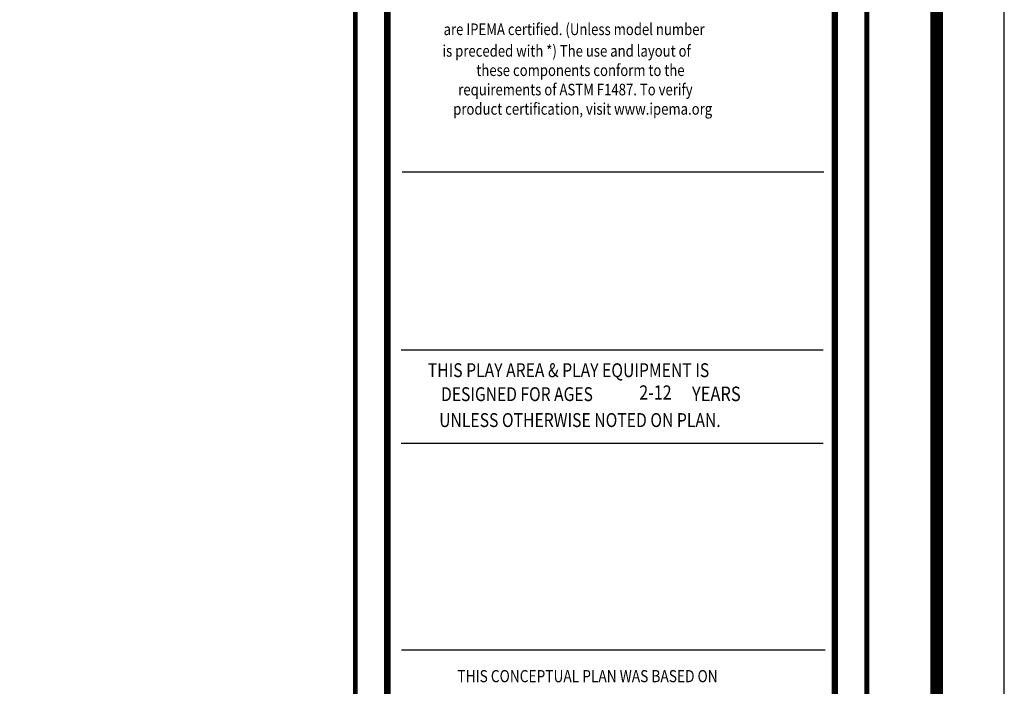
# Model space of a CAD drawing. Extents: x 0 to 1024, y 0 to 683.
# Drawn here: x 795 to 1024, y 372 to 526 of the extents above; entities that cross this region are included whole.
import ezdxf
from ezdxf.enums import TextEntityAlignment as Align

# ---------------------------------------------------------------- set-up
doc = ezdxf.new("R2010")
doc.units = 0
doc.header["$LTSCALE"] = 15
doc.header["$MEASUREMENT"] = 0
doc.layers.get('DEFPOINTS').update_dxf_attribs({"linetype": 'CONTINUOUS'})
for name, color, linetype in [('IPEMA-ASTM', 144, 'CONTINUOUS'), ('PHASE-1', 7, 'CONTINUOUS'), ('PLAY', 7, 'CONTINUOUS'), ('TITLEBLOCK', 7, 'CONTINUOUS')]:
    doc.layers.add(name, color=color, linetype=linetype)
doc.styles.add('ROMANS', font='romans.shx', dxfattribs={"width": 0.83, "height": 4})
doc.styles.add('STYLE1', font='romanc', dxfattribs={"height": 5})

# ---------------------------------------------------------------- blocks, each defined once
blk = doc.blocks.new('titleone')
at = {"layer": 'TITLEBLOCK'}
for p, q in [((833.79, 397.33), (746.85, 397.33)), ((833.67, 360.64), (746.61, 360.64)), ((833.67, 341.4), (746.61, 341.4)), ((834.04, 298.76), (746.73, 298.76))]:
    blk.add_line(p, q, dxfattribs=at)
at = {"layer": 'TITLEBLOCK', "const_width": 1}
blk.add_lwpolyline([(842.67, 40.01), (0, 40.01, 0.414214), (-13.19, 26.83), (-13.19, 0, 0.414214), (0, -13.19), (717.34, -13.19), (829.49, -13.03, 0.414214), (842.67, 0.15), (842.67, 527.57, 0.414214), (829.49, 540.75), (750.37, 540.75, 0.414214), (737.19, 527.57), (737.19, 53.2, 0.478308), (748.85, 43.8), (842.67, 43.8)], format="xyb", dxfattribs=at)
at = {"layer": 'TITLEBLOCK', "const_width": 1.32}
blk.add_lwpolyline([(750.37, 49.85), (829.49, 49.85, 0.414214), (836.08, 56.45), (836.08, 527.57, 0.414214), (829.49, 534.16), (750.37, 534.16, 0.414214), (743.78, 527.57), (743.78, 56.45, 0.414214)], format="xyb", close=True, dxfattribs=at)
at = {"layer": 'IPEMA-ASTM', "style": 'ROMANS', "width": 0.83}
for s, p in [('are IPEMA certified. (Unless model number', (755.38, 425.62)), ('is preceded with *) The use and layout of', (755.14, 421.17)), ('these components conform to the', (762.14, 417.18)), ('requirements of ASTM F1487. To verify', (758.4, 413.19)), ('product certification, visit www.ipema.org', (757.36, 409.2))]:
    blk.add_text(s, height=2.3943, dxfattribs=at).set_placement(p)
at = {"layer": 'PLAY', "style": 'ROMANS'}
for s, width, p in [('THIS PLAY AREA & PLAY EQUIPMENT IS ', 0.83, (752.12, 355.08)), ('DESIGNED FOR AGES      ', 0.825, (754.86, 350.14)), ('UNLESS OTHERWISE NOTED ON PLAN.', 0.83, (754.47, 344.79))]:
    blk.add_text(s, height=2.8634, dxfattribs=dict(at, width=width)).set_placement(p)
at = {"layer": 'PLAY', "style": 'ROMANS', "width": 0.83}
blk.add_attdef('YEARS', text='', height=2.93, dxfattribs=at).set_placement((799.06, 351.53), align=Align.MIDDLE)
blk.add_attdef('YR/MO', (806.59, 350.13), '', height=3, dxfattribs=at)
at = {"layer": 'TITLEBLOCK', "style": 'ROMANS', "width": 0.83}
blk.add_text('THIS CONCEPTUAL PLAN WAS BASED ON', height=2.5, dxfattribs=at).set_placement((758.22, 292.17))
at = {"layer": 'TITLEBLOCK', "style": 'ROMANS'}
for tag, p, height, width in [('INTLS', (783.62, 109.09), 3.88, 0.825), ('COPYRIGHT_DATE', (787.97, 102.35), 2.86, 0.83)]:
    blk.add_attdef(tag, p, '', height=height, dxfattribs=dict(at, width=width))
at = {"layer": 'TITLEBLOCK', "style": 'ROMANS', "width": 0.83}
for tag, p in [('DATE', (754.26, 77.86)), ('DWG', (788.42, 77.65)), ('INITIALS', (826.36, 77.36)), ('DATE', (754.42, 70.19)), ('DWG', (788.42, 69.98)), ('INITIALS', (826.36, 69.69)), ('DATE', (754.42, 62.61)), ('DWG', (788.42, 62.4)), ('INITIALS', (826.36, 62.12))]:
    blk.add_attdef(tag, text='', height=3.2, dxfattribs=at).set_placement(p, align=Align.MIDDLE)
at = {"layer": 'TITLEBLOCK', "style": 'STYLE1', "flags": 4}
for tag, height, p in [('PROJ1', 5.86, (394.92, 23.89)), ('REP1', 5.88, (554.95, 23.94)), ('SYS', 4.89, (676.83, 22.22)), ('PROJ2', 5.86, (394.92, 13.52)), ('REP2', 5.88, (554.95, 13.71)), ('LOCATION', 4.89, (394.92, 3.84)), ('REPCONTACT', 5.22, (554.95, 4.37)), ('NUMBER', 4.89, (676.03, -2.17))]:
    blk.add_attdef(tag, text='', height=height, dxfattribs=at).set_placement(p, align=Align.MIDDLE)

msp = doc.modelspace()

# ---------------------------------------------------------------- linework, layer by layer
at = {"layer": 'DEFPOINTS'}
msp.add_lwpolyline([(0, 0), (1023.75, 0), (1023.75, 682.88), (0, 682.88)], close=True, dxfattribs=at)
at = {"layer": 'PHASE-1', "const_width": 2.97}
msp.add_lwpolyline([(43.87, 14.21), (978.39, 14.21, 0.414214), (1008.06, 43.87), (1008.06, 637.22, 0.414214), (978.39, 666.88), (43.87, 666.88, 0.414214), (14.21, 637.22), (14.21, 43.87, 0.414214)], format="xyb", close=True, dxfattribs=at)

# ---------------------------------------------------------------- block references
at = {"layer": 'TITLEBLOCK'}
ref = msp.add_blockref('titleone', (43.87, 43.87), dxfattribs=dict(at, xscale=1.125, yscale=1.125, zscale=1.125))
ref.add_attrib('YEARS', '2-12', dxfattribs={"layer": 'PLAY', "height": 3.299, "style": 'ROMANS', "width": 0.83}).set_placement((942.82, 439.35), align=Align.MIDDLE)
ref.add_attrib('YR/MO', 'YEARS', (951.29, 437.77), dxfattribs={"layer": 'PLAY', "height": 3.374, "style": 'ROMANS', "width": 0.83})

doc.saveas('drawing.dxf')
